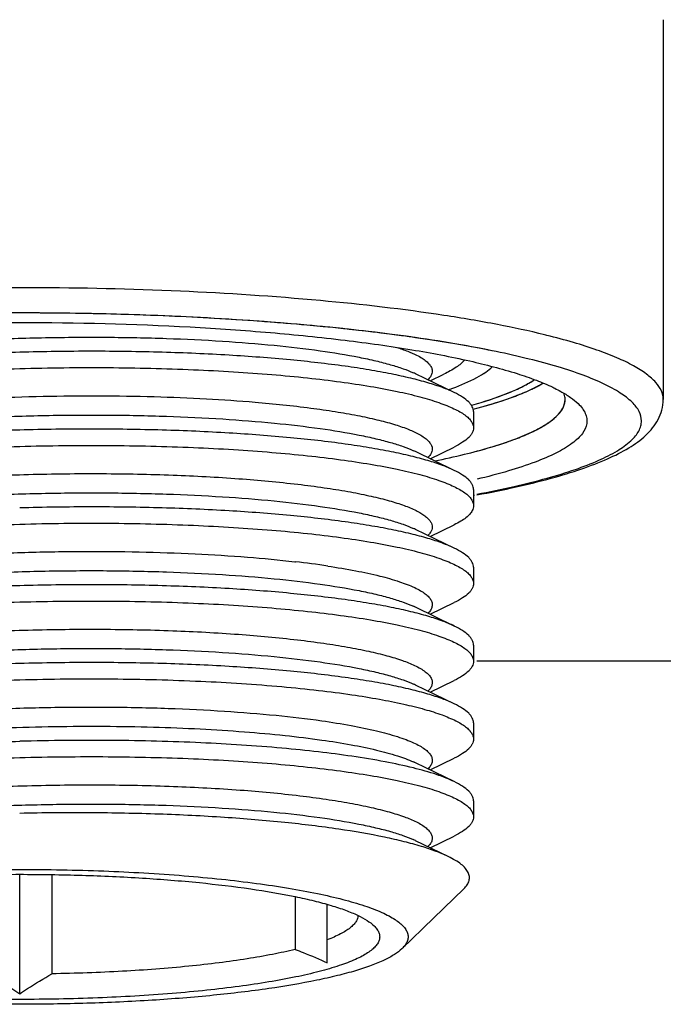
# Model space of a CAD drawing. Units: millimetres. Extents: x 1511 to 3520, y 3546 to 3985.
# Drawn here: x 3303 to 3318, y 3683 to 3705 of the extents above; entities that cross this region are included whole.
import ezdxf

# ---------------------------------------------------------------- set-up
doc = ezdxf.new("R2010")
doc.units = ezdxf.units.MM
doc.layers.add('60131_10_01_BL21', color=7, linetype='Continuous')
doc.layers.add('62648_01_00_BL10', color=7, linetype='Continuous')

msp = doc.modelspace()

# ---------------------------------------------------------------- linework, layer by layer
for p, q in [((3313.126, 3696.538), (3312.236, 3696.968)), ((3312.572, 3696.806), (3312.888, 3696.958)), ((3313.519, 3696.248), (3313.527, 3696.25)), ((3313.566, 3696.101), (3313.566, 3695.728)), ((3312.572, 3695.023), (3313.126, 3695.291)), ((3313.126, 3694.755), (3312.236, 3695.186)), ((3313.566, 3694.319), (3313.566, 3693.946)), ((3313.568, 3694.196), (3313.589, 3694.2)), ((3313.569, 3694.18), (3313.592, 3694.185)), ((3312.572, 3693.241), (3313.126, 3693.509)), ((3313.126, 3692.973), (3312.236, 3693.403)), ((3309.472, 3692.663), (3309.484, 3692.662)), ((3313.566, 3692.536), (3313.566, 3692.163)), ((3312.572, 3691.458), (3313.126, 3691.726)), ((3313.126, 3691.19), (3312.236, 3691.621)), ((3313.566, 3690.754), (3313.566, 3690.381)), ((3312.572, 3689.676), (3313.126, 3689.944)), ((3313.126, 3689.408), (3312.236, 3689.838)), ((3313.566, 3688.971), (3313.566, 3688.598)), ((3313.126, 3687.625), (3312.236, 3688.056)), ((3312.572, 3687.893), (3313.126, 3688.161)), ((3313.566, 3687.189), (3313.566, 3686.816)), ((3312.986, 3685.911), (3312.236, 3686.273)), ((3312.572, 3686.111), (3313.126, 3686.379)), ((3303.166, 3682.764), (3303.166, 3685.502)), ((3303.904, 3685.497), (3303.904, 3683.223)), ((3312.422, 3684.277), (3313.344, 3685.171)), ((3309.479, 3684.992), (3309.479, 3683.781)), ((3310.216, 3683.471), (3310.216, 3684.813)), ((3311.927, 3683.797), (3312.395, 3684.252)), ((3312.395, 3684.252), (3312.422, 3684.277))]:
    msp.add_line(p, q)
for centre, radius, start, end in [((3310.975, 3680.615), 17.756, 76.0719, 76.253), ((3308.909, 3672.447), 25.56, 78.319, 79.8912), ((3311.29, 3695.011), 2.174, 64.2269, 65.5442), ((3310.839, 3702.845), 6.602, 289.0342, 289.5917), ((3310.953, 3702.525), 6.262, 289.5935, 289.9546), ((3311.292, 3693.231), 2.171, 64.2276, 65.4892), ((3311.288, 3691.441), 2.179, 64.2267, 65.555), ((3306.861, 3669.896), 22.917, 81.5535, 83.427), ((3311.289, 3689.66), 2.177, 64.2268, 65.5435), ((3311.29, 3687.879), 2.176, 64.2263, 65.5286), ((3311.29, 3686.097), 2.176, 64.2264, 65.5297), ((3311.286, 3684.307), 2.184, 64.2299, 65.6236)]:
    msp.add_arc(centre, radius, start, end)
for points, knots in [([(3313.396, 3697.61), (3312.705, 3697.734), (3311.219, 3697.947), (3308.862, 3698.172), (3306.297, 3698.317), (3303.617, 3698.376), (3300.92, 3698.346), (3298.306, 3698.229), (3295.87, 3698.03), (3294.32, 3697.835), (3293.592, 3697.72)], [0, 0, 0, 0, 0.105967, 0.226462, 0.357279, 0.493783, 0.631106, 0.764346, 0.888767, 1, 1, 1, 1]), ([(3303.166, 3698.145), (3304.47, 3698.145), (3306.389, 3698.096), (3308.874, 3697.925), (3310.569, 3697.754), (3312.092, 3697.541), (3313.409, 3697.291), (3314.359, 3697.047), (3314.99, 3696.831), (3315.26, 3696.718), (3315.382, 3696.66)], [0, 0, 0, 0, 0.316199, 0.465387, 0.604119, 0.729342, 0.838384, 0.929075, 0.967063, 1, 1, 1, 1]), ([(3294.563, 3696.497), (3294.668, 3696.544), (3294.895, 3696.637), (3295.261, 3696.763), (3295.673, 3696.884), (3296.301, 3697.045), (3297.181, 3697.225), (3298.335, 3697.407), (3299.599, 3697.558), (3300.943, 3697.675), (3302.337, 3697.757), (3303.75, 3697.802), (3305.15, 3697.811), (3306.505, 3697.785), (3307.784, 3697.724), (3308.959, 3697.632), (3310.003, 3697.511), (3310.779, 3697.385), (3311.315, 3697.27), (3311.651, 3697.183), (3311.939, 3697.093), (3312.113, 3697.025), (3312.19, 3696.99)], [0, 0, 0, 0, 0.019377, 0.041128, 0.065188, 0.091466, 0.150179, 0.216133, 0.287961, 0.364128, 0.442983, 0.522802, 0.601834, 0.67834, 0.750642, 0.817162, 0.876467, 0.92731, 0.949239, 0.968704, 0.985635, 1, 1, 1, 1]), ([(3311.807, 3697.574), (3311.892, 3697.547), (3312.047, 3697.493), (3312.197, 3697.428), (3312.264, 3697.394)], [0, 0, 0, 0, 0.541593, 1, 1, 1, 1]), ([(3303.166, 3697.461), (3302.66, 3697.448), (3301.657, 3697.408), (3300.181, 3697.31), (3298.768, 3697.176), (3297.45, 3697.007), (3296.253, 3696.808), (3295.347, 3696.612), (3294.703, 3696.438), (3294.285, 3696.308), (3293.914, 3696.173), (3293.685, 3696.074), (3293.58, 3696.023)], [0, 0, 0, 0, 0.15605, 0.308967, 0.455601, 0.592947, 0.718252, 0.829083, 0.878434, 0.923463, 0.964015, 1, 1, 1, 1]), ([(3313.126, 3696.538), (3313.038, 3696.581), (3312.839, 3696.662), (3312.506, 3696.77), (3312.114, 3696.873), (3311.665, 3696.971), (3311.161, 3697.062), (3310.393, 3697.178), (3309.322, 3697.299), (3307.926, 3697.404), (3306.408, 3697.469), (3304.808, 3697.491), (3303.718, 3697.476), (3303.166, 3697.461)], [0, 0, 0, 0, 0.029211, 0.064044, 0.104432, 0.150218, 0.201177, 0.257034, 0.382122, 0.522531, 0.674847, 0.835321, 1, 1, 1, 1]), ([(3312.264, 3697.394), (3312.306, 3697.373), (3312.382, 3697.332), (3312.481, 3697.262), (3312.554, 3697.192), (3312.603, 3697.12), (3312.625, 3697.045), (3312.617, 3696.969), (3312.582, 3696.895), (3312.544, 3696.852), (3312.522, 3696.831)], [0, 0, 0, 0, 0.18477, 0.341972, 0.473923, 0.584837, 0.682034, 0.776254, 0.879207, 1, 1, 1, 1]), ([(3292.766, 3694.837), (3292.766, 3694.871), (3292.775, 3694.942), (3292.815, 3695.047), (3292.879, 3695.15), (3292.968, 3695.251), (3293.081, 3695.351), (3293.274, 3695.491), (3293.579, 3695.658), (3294.017, 3695.843), (3294.542, 3696.02), (3295.149, 3696.188), (3295.833, 3696.346), (3296.588, 3696.491), (3297.405, 3696.623), (3298.278, 3696.741), (3299.527, 3696.881), (3301.161, 3697.011), (3302.49, 3697.07), (3303.166, 3697.088)], [0, 0, 0, 0, 0.009438, 0.019396, 0.030317, 0.04253, 0.056262, 0.071661, 0.107761, 0.151174, 0.20185, 0.25953, 0.323815, 0.394197, 0.470077, 0.55079, 0.635613, 0.814443, 1, 1, 1, 1]), ([(3303.166, 3697.088), (3303.843, 3697.107), (3305.17, 3697.121), (3306.804, 3697.083), (3308.054, 3697.018), (3308.927, 3696.956), (3309.744, 3696.879), (3310.498, 3696.789), (3311.182, 3696.687), (3311.789, 3696.574), (3312.313, 3696.452), (3312.694, 3696.339), (3312.952, 3696.243), (3313.113, 3696.174), (3313.25, 3696.103), (3313.363, 3696.031), (3313.452, 3695.958), (3313.517, 3695.883), (3313.557, 3695.807), (3313.566, 3695.753), (3313.566, 3695.728)], [0, 0, 0, 0, 0.18959, 0.371933, 0.458255, 0.540262, 0.617202, 0.688373, 0.753139, 0.810944, 0.861324, 0.903931, 0.922259, 0.938597, 0.952966, 0.965422, 0.976078, 0.985131, 0.992924, 1, 1, 1, 1]), ([(3313.368, 3697.286), (3313.311, 3697.222), (3313.157, 3697.099), (3312.986, 3697.006), (3312.888, 3696.958)], [0, 0, 0, 0, 0.438256, 1, 1, 1, 1]), ([(3313.09, 3696.639), (3313.279, 3696.708), (3313.54, 3696.815), (3313.839, 3696.995), (3313.954, 3697.087), (3314.002, 3697.134)], [0, 0, 0, 0, 0.578665, 0.808137, 1, 1, 1, 1]), ([(3313.527, 3696.25), (3313.813, 3696.33), (3314.213, 3696.457), (3314.689, 3696.669), (3314.883, 3696.779), (3314.967, 3696.835)], [0, 0, 0, 0, 0.572947, 0.804644, 1, 1, 1, 1]), ([(3313.555, 3696.157), (3313.871, 3696.24), (3314.314, 3696.37), (3314.846, 3696.586), (3315.067, 3696.698), (3315.165, 3696.756)], [0, 0, 0, 0, 0.569284, 0.802068, 1, 1, 1, 1]), ([(3315.382, 3696.66), (3315.398, 3696.652), (3315.46, 3696.622), (3315.52, 3696.591), (3315.565, 3696.566)], [0, 0, 0, 0, 0.259291, 1, 1, 1, 1]), ([(3293.715, 3694.306), (3293.709, 3694.35), (3293.714, 3694.443), (3293.77, 3694.58), (3293.871, 3694.712), (3294.014, 3694.842), (3294.2, 3694.969), (3294.427, 3695.093), (3294.695, 3695.215), (3295.126, 3695.381), (3295.761, 3695.572), (3296.628, 3695.775), (3297.617, 3695.956), (3298.711, 3696.113), (3299.889, 3696.243), (3301.129, 3696.345), (3302.407, 3696.417), (3304.118, 3696.471), (3305.8, 3696.467), (3307.42, 3696.402), (3308.191, 3696.35), (3308.563, 3696.318)], [0, 0, 0, 0, 0.008609, 0.017811, 0.02836, 0.040748, 0.055253, 0.072015, 0.091091, 0.112483, 0.162025, 0.220061, 0.285697, 0.357828, 0.435191, 0.5164, 0.599982, 0.68441, 0.849621, 0.927385, 1, 1, 1, 1]), ([(3313.566, 3696.101), (3313.566, 3696.12), (3313.561, 3696.158), (3313.54, 3696.215), (3313.504, 3696.271), (3313.434, 3696.349), (3313.308, 3696.443), (3313.192, 3696.506), (3313.126, 3696.538)], [0, 0, 0, 0, 0.086291, 0.17758, 0.278092, 0.390993, 0.661638, 1, 1, 1, 1]), ([(3315.666, 3696.38), (3315.666, 3696.392), (3315.664, 3696.441), (3315.652, 3696.49), (3315.639, 3696.524)], [0, 0, 0, 0, 0.245178, 1, 1, 1, 1]), ([(3308.563, 3696.318), (3308.988, 3696.282), (3309.601, 3696.22), (3310.381, 3696.108), (3310.887, 3696.02), (3311.333, 3695.924), (3311.717, 3695.823), (3312.035, 3695.717), (3312.221, 3695.635), (3312.302, 3695.593)], [0, 0, 0, 0, 0.334813, 0.483266, 0.617662, 0.737112, 0.840911, 0.928587, 1, 1, 1, 1]), ([(3312.68, 3694.972), (3312.906, 3695.018), (3313.334, 3695.113), (3313.932, 3695.271), (3314.447, 3695.438), (3314.875, 3695.612), (3315.214, 3695.791), (3315.463, 3695.975), (3315.625, 3696.168), (3315.666, 3696.314), (3315.666, 3696.38)], [0, 0, 0, 0, 0.201804, 0.3819, 0.539318, 0.673475, 0.784397, 0.873101, 0.942623, 1, 1, 1, 1]), ([(3294.562, 3694.714), (3294.667, 3694.761), (3294.893, 3694.854), (3295.26, 3694.98), (3295.671, 3695.102), (3296.3, 3695.262), (3297.18, 3695.443), (3298.335, 3695.624), (3299.599, 3695.775), (3300.944, 3695.893), (3302.339, 3695.974), (3303.752, 3696.02), (3305.152, 3696.029), (3306.508, 3696.002), (3307.787, 3695.941), (3308.962, 3695.849), (3310.006, 3695.728), (3310.782, 3695.602), (3311.318, 3695.487), (3311.654, 3695.4), (3311.941, 3695.31), (3312.115, 3695.242), (3312.192, 3695.206)], [0, 0, 0, 0, 0.019372, 0.04112, 0.06518, 0.091457, 0.150176, 0.216142, 0.287984, 0.364169, 0.443043, 0.52288, 0.601926, 0.678443, 0.750749, 0.817266, 0.876558, 0.92738, 0.949295, 0.968743, 0.985656, 1, 1, 1, 1]), ([(3313.566, 3695.728), (3313.566, 3695.71), (3313.561, 3695.671), (3313.54, 3695.614), (3313.504, 3695.559), (3313.434, 3695.48), (3313.308, 3695.386), (3313.192, 3695.323), (3313.126, 3695.291)], [0, 0, 0, 0, 0.08629, 0.177579, 0.278092, 0.390993, 0.661637, 1, 1, 1, 1]), ([(3303.166, 3695.679), (3302.66, 3695.665), (3301.657, 3695.625), (3300.181, 3695.527), (3298.768, 3695.393), (3297.45, 3695.225), (3296.253, 3695.025), (3295.347, 3694.829), (3294.703, 3694.656), (3294.285, 3694.526), (3293.914, 3694.39), (3293.685, 3694.291), (3293.58, 3694.241)], [0, 0, 0, 0, 0.156051, 0.308967, 0.455602, 0.592948, 0.718253, 0.829084, 0.878434, 0.923463, 0.964015, 1, 1, 1, 1]), ([(3313.126, 3694.755), (3313.038, 3694.798), (3312.839, 3694.88), (3312.506, 3694.987), (3312.114, 3695.091), (3311.665, 3695.188), (3311.161, 3695.279), (3310.393, 3695.396), (3309.322, 3695.517), (3307.926, 3695.621), (3306.408, 3695.686), (3304.808, 3695.709), (3303.718, 3695.694), (3303.166, 3695.679)], [0, 0, 0, 0, 0.029211, 0.064045, 0.104433, 0.150219, 0.201177, 0.257033, 0.382121, 0.522529, 0.674846, 0.835321, 1, 1, 1, 1]), ([(3312.302, 3695.593), (3312.34, 3695.572), (3312.409, 3695.531), (3312.499, 3695.465), (3312.565, 3695.396), (3312.608, 3695.326), (3312.625, 3695.254), (3312.615, 3695.181), (3312.58, 3695.11), (3312.543, 3695.069), (3312.522, 3695.048)], [0, 0, 0, 0, 0.180953, 0.335178, 0.465221, 0.575572, 0.673742, 0.770269, 0.876198, 1, 1, 1, 1]), ([(3292.766, 3693.054), (3292.766, 3693.089), (3292.775, 3693.16), (3292.815, 3693.264), (3292.879, 3693.367), (3292.968, 3693.469), (3293.081, 3693.569), (3293.274, 3693.708), (3293.579, 3693.875), (3294.017, 3694.06), (3294.542, 3694.238), (3295.149, 3694.406), (3295.833, 3694.563), (3296.588, 3694.709), (3297.405, 3694.841), (3298.278, 3694.959), (3299.527, 3695.098), (3301.161, 3695.229), (3302.49, 3695.288), (3303.166, 3695.306)], [0, 0, 0, 0, 0.009438, 0.019396, 0.030317, 0.04253, 0.056262, 0.071661, 0.107762, 0.151174, 0.20185, 0.259531, 0.323818, 0.3942, 0.470082, 0.550795, 0.635618, 0.814445, 1, 1, 1, 1]), ([(3303.166, 3695.306), (3303.843, 3695.324), (3305.17, 3695.338), (3306.805, 3695.3), (3308.054, 3695.236), (3308.927, 3695.173), (3309.744, 3695.096), (3310.499, 3695.006), (3311.182, 3694.904), (3311.789, 3694.791), (3312.313, 3694.669), (3312.694, 3694.557), (3312.953, 3694.461), (3313.113, 3694.391), (3313.25, 3694.32), (3313.363, 3694.248), (3313.452, 3694.175), (3313.517, 3694.1), (3313.557, 3694.024), (3313.566, 3693.971), (3313.566, 3693.945)], [0, 0, 0, 0, 0.189603, 0.371957, 0.458284, 0.540294, 0.617234, 0.688405, 0.753171, 0.810974, 0.86135, 0.903952, 0.922278, 0.938612, 0.952977, 0.965431, 0.976082, 0.985132, 0.992923, 1, 1, 1, 1]), ([(3293.715, 3692.523), (3293.711, 3692.552), (3293.711, 3692.611), (3293.737, 3692.733), (3293.806, 3692.85), (3293.903, 3692.958), (3294.036, 3693.077), (3294.252, 3693.221), (3294.569, 3693.381), (3294.954, 3693.535), (3295.405, 3693.684), (3295.918, 3693.825), (3296.489, 3693.959), (3297.351, 3694.13), (3298.538, 3694.312), (3300.066, 3694.481), (3301.693, 3694.602), (3303.368, 3694.671), (3305.036, 3694.69), (3306.644, 3694.658), (3308.14, 3694.578), (3309.294, 3694.472), (3310.125, 3694.364), (3310.668, 3694.278), (3311.151, 3694.183), (3311.57, 3694.082), (3311.921, 3693.976), (3312.13, 3693.894), (3312.221, 3693.851)], [0, 0, 0, 0, 0.004516, 0.009129, 0.01936, 0.025298, 0.031899, 0.047289, 0.065796, 0.087478, 0.112293, 0.140125, 0.17081, 0.204145, 0.277794, 0.358911, 0.445025, 0.533477, 0.621512, 0.706384, 0.785451, 0.856268, 0.8879, 0.916694, 0.942444, 0.964985, 0.98419, 1, 1, 1, 1]), ([(3313.566, 3694.319), (3313.566, 3694.337), (3313.561, 3694.376), (3313.54, 3694.432), (3313.504, 3694.488), (3313.434, 3694.566), (3313.308, 3694.661), (3313.192, 3694.724), (3313.126, 3694.755)], [0, 0, 0, 0, 0.08629, 0.177577, 0.278088, 0.390989, 0.661632, 1, 1, 1, 1]), ([(3294.563, 3692.932), (3294.668, 3692.979), (3294.895, 3693.072), (3295.261, 3693.198), (3295.672, 3693.319), (3296.301, 3693.48), (3297.181, 3693.66), (3298.335, 3693.842), (3299.598, 3693.993), (3300.942, 3694.11), (3302.337, 3694.192), (3303.75, 3694.237), (3305.149, 3694.246), (3306.504, 3694.22), (3307.783, 3694.159), (3308.958, 3694.067), (3310.002, 3693.946), (3310.778, 3693.82), (3311.314, 3693.705), (3311.65, 3693.619), (3311.938, 3693.528), (3312.112, 3693.46), (3312.19, 3693.425)], [0, 0, 0, 0, 0.019375, 0.041125, 0.065184, 0.09146, 0.150169, 0.216119, 0.287942, 0.364104, 0.442955, 0.522771, 0.6018, 0.678306, 0.750609, 0.817132, 0.876442, 0.927292, 0.949225, 0.968694, 0.98563, 1, 1, 1, 1]), ([(3313.126, 3692.973), (3313.038, 3693.016), (3312.839, 3693.097), (3312.506, 3693.205), (3312.114, 3693.308), (3311.665, 3693.406), (3311.161, 3693.497), (3310.393, 3693.613), (3309.322, 3693.734), (3307.926, 3693.839), (3306.408, 3693.904), (3304.808, 3693.926), (3303.718, 3693.911), (3303.166, 3693.896)], [0, 0, 0, 0, 0.029212, 0.064045, 0.104434, 0.150219, 0.201177, 0.257034, 0.38212, 0.522527, 0.674844, 0.83532, 1, 1, 1, 1]), ([(3313.566, 3693.945), (3313.566, 3693.927), (3313.562, 3693.889), (3313.548, 3693.853), (3313.539, 3693.836)], [0, 0, 0, 0, 0.486278, 1, 1, 1, 1]), ([(3312.221, 3693.851), (3312.26, 3693.832), (3312.331, 3693.796), (3312.428, 3693.736), (3312.505, 3693.676), (3312.564, 3693.614), (3312.603, 3693.552), (3312.623, 3693.488), (3312.621, 3693.423), (3312.606, 3693.382), (3312.596, 3693.363)], [0, 0, 0, 0, 0.187809, 0.352147, 0.494165, 0.615941, 0.720941, 0.814675, 0.904841, 1, 1, 1, 1]), ([(3313.539, 3693.836), (3313.524, 3693.806), (3313.481, 3693.745), (3313.39, 3693.663), (3313.27, 3693.582), (3313.177, 3693.533), (3313.126, 3693.509)], [0, 0, 0, 0, 0.188298, 0.413762, 0.683145, 1, 1, 1, 1]), ([(3292.766, 3691.272), (3292.766, 3691.306), (3292.775, 3691.377), (3292.815, 3691.482), (3292.879, 3691.585), (3292.968, 3691.686), (3293.081, 3691.786), (3293.274, 3691.926), (3293.579, 3692.093), (3294.017, 3692.278), (3294.542, 3692.455), (3295.149, 3692.623), (3295.833, 3692.781), (3296.588, 3692.926), (3297.405, 3693.058), (3298.278, 3693.176), (3299.527, 3693.316), (3301.161, 3693.446), (3302.49, 3693.505), (3303.166, 3693.523)], [0, 0, 0, 0, 0.009438, 0.019396, 0.030316, 0.04253, 0.056261, 0.07166, 0.10776, 0.151173, 0.201848, 0.25953, 0.323816, 0.394198, 0.470079, 0.550792, 0.635614, 0.814444, 1, 1, 1, 1]), ([(3303.166, 3693.523), (3303.843, 3693.542), (3305.17, 3693.556), (3306.804, 3693.518), (3308.054, 3693.453), (3308.927, 3693.391), (3309.744, 3693.314), (3310.498, 3693.224), (3311.182, 3693.122), (3311.789, 3693.009), (3312.313, 3692.887), (3312.694, 3692.774), (3312.952, 3692.678), (3313.113, 3692.609), (3313.25, 3692.538), (3313.363, 3692.466), (3313.452, 3692.393), (3313.517, 3692.318), (3313.557, 3692.242), (3313.566, 3692.188), (3313.566, 3692.163)], [0, 0, 0, 0, 0.189591, 0.371932, 0.458254, 0.540261, 0.617201, 0.688372, 0.753139, 0.810945, 0.861325, 0.903932, 0.92226, 0.938597, 0.952966, 0.965422, 0.976078, 0.985131, 0.992924, 1, 1, 1, 1]), ([(3312.596, 3693.363), (3312.592, 3693.355), (3312.572, 3693.319), (3312.545, 3693.288), (3312.523, 3693.266)], [0, 0, 0, 0, 0.229179, 1, 1, 1, 1]), ([(3293.715, 3690.741), (3293.709, 3690.787), (3293.716, 3690.887), (3293.779, 3691.031), (3293.893, 3691.171), (3294.053, 3691.307), (3294.26, 3691.44), (3294.513, 3691.57), (3294.811, 3691.697), (3295.291, 3691.87), (3295.994, 3692.068), (3296.95, 3692.275), (3298.037, 3692.457), (3299.23, 3692.61), (3300.507, 3692.734), (3301.839, 3692.824), (3303.199, 3692.881), (3304.559, 3692.904), (3305.889, 3692.894), (3307.161, 3692.85), (3308.35, 3692.777), (3309.11, 3692.705), (3309.472, 3692.663)], [0, 0, 0, 0, 0.008584, 0.017843, 0.028589, 0.041332, 0.056344, 0.073755, 0.093605, 0.11588, 0.167444, 0.227705, 0.295593, 0.369811, 0.448895, 0.531257, 0.615224, 0.699087, 0.781129, 0.859676, 0.933127, 1, 1, 1, 1]), ([(3313.566, 3692.536), (3313.566, 3692.554), (3313.562, 3692.593), (3313.54, 3692.65), (3313.504, 3692.705), (3313.434, 3692.784), (3313.308, 3692.878), (3313.192, 3692.941), (3313.126, 3692.973)], [0, 0, 0, 0, 0.086308, 0.177594, 0.278099, 0.390983, 0.661608, 1, 1, 1, 1]), ([(3310.227, 3692.564), (3310.441, 3692.532), (3310.84, 3692.465), (3311.389, 3692.348), (3311.841, 3692.222), (3312.106, 3692.122), (3312.219, 3692.069)], [0, 0, 0, 0, 0.315739, 0.589107, 0.81765, 1, 1, 1, 1]), ([(3294.562, 3691.149), (3294.667, 3691.196), (3294.893, 3691.289), (3295.26, 3691.415), (3295.671, 3691.536), (3296.299, 3691.697), (3297.179, 3691.877), (3298.333, 3692.059), (3299.597, 3692.21), (3300.941, 3692.327), (3302.336, 3692.409), (3303.749, 3692.455), (3305.149, 3692.464), (3306.504, 3692.437), (3307.783, 3692.376), (3308.958, 3692.284), (3310.002, 3692.164), (3310.778, 3692.038), (3311.315, 3691.923), (3311.651, 3691.836), (3311.939, 3691.745), (3312.113, 3691.678), (3312.19, 3691.642)], [0, 0, 0, 0, 0.019367, 0.041109, 0.065162, 0.091433, 0.150134, 0.216081, 0.287904, 0.364069, 0.442926, 0.522749, 0.601787, 0.6783, 0.750611, 0.817139, 0.876451, 0.927302, 0.949233, 0.968701, 0.985634, 1, 1, 1, 1]), ([(3303.166, 3692.114), (3302.66, 3692.1), (3301.657, 3692.06), (3300.181, 3691.962), (3298.768, 3691.828), (3297.45, 3691.66), (3296.253, 3691.46), (3295.347, 3691.264), (3294.703, 3691.091), (3294.285, 3690.961), (3293.914, 3690.825), (3293.685, 3690.726), (3293.58, 3690.676)], [0, 0, 0, 0, 0.15605, 0.308966, 0.455599, 0.592946, 0.718252, 0.829084, 0.878435, 0.923463, 0.964016, 1, 1, 1, 1]), ([(3313.126, 3691.19), (3313.038, 3691.233), (3312.839, 3691.315), (3312.506, 3691.422), (3312.114, 3691.526), (3311.665, 3691.623), (3311.161, 3691.714), (3310.393, 3691.831), (3309.322, 3691.952), (3307.926, 3692.056), (3306.408, 3692.121), (3304.808, 3692.144), (3303.718, 3692.129), (3303.166, 3692.114)], [0, 0, 0, 0, 0.029211, 0.064045, 0.104432, 0.150218, 0.201177, 0.257033, 0.382122, 0.52253, 0.674846, 0.83532, 1, 1, 1, 1]), ([(3313.566, 3692.163), (3313.566, 3692.145), (3313.561, 3692.106), (3313.54, 3692.049), (3313.504, 3691.994), (3313.434, 3691.915), (3313.308, 3691.821), (3313.192, 3691.758), (3313.126, 3691.726)], [0, 0, 0, 0, 0.08629, 0.177577, 0.278088, 0.390989, 0.661632, 1, 1, 1, 1]), ([(3312.219, 3692.069), (3312.265, 3692.047), (3312.349, 3692.004), (3312.458, 3691.932), (3312.541, 3691.86), (3312.597, 3691.785), (3312.624, 3691.707), (3312.619, 3691.627), (3312.584, 3691.55), (3312.545, 3691.506), (3312.523, 3691.483)], [0, 0, 0, 0, 0.188825, 0.349247, 0.483298, 0.59492, 0.691146, 0.782879, 0.88254, 1, 1, 1, 1]), ([(3292.766, 3689.489), (3292.766, 3689.524), (3292.775, 3689.595), (3292.815, 3689.699), (3292.879, 3689.802), (3292.968, 3689.903), (3293.081, 3690.004), (3293.274, 3690.143), (3293.579, 3690.31), (3294.017, 3690.495), (3294.542, 3690.673), (3295.149, 3690.841), (3295.833, 3690.998), (3296.588, 3691.144), (3297.405, 3691.276), (3298.278, 3691.394), (3299.527, 3691.533), (3301.161, 3691.664), (3302.49, 3691.723), (3303.166, 3691.741)], [0, 0, 0, 0, 0.009438, 0.019396, 0.030317, 0.04253, 0.056262, 0.071661, 0.107762, 0.151175, 0.201851, 0.259532, 0.323817, 0.394198, 0.470078, 0.550791, 0.635613, 0.814443, 1, 1, 1, 1]), ([(3303.166, 3691.741), (3303.843, 3691.759), (3305.17, 3691.773), (3306.804, 3691.735), (3308.054, 3691.671), (3308.927, 3691.608), (3309.744, 3691.531), (3310.498, 3691.441), (3311.182, 3691.339), (3311.789, 3691.227), (3312.313, 3691.105), (3312.694, 3690.992), (3312.952, 3690.896), (3313.113, 3690.826), (3313.25, 3690.755), (3313.363, 3690.683), (3313.452, 3690.61), (3313.517, 3690.536), (3313.557, 3690.459), (3313.566, 3690.406), (3313.566, 3690.381)], [0, 0, 0, 0, 0.189589, 0.37193, 0.458252, 0.54026, 0.617199, 0.688371, 0.753138, 0.810944, 0.861324, 0.903931, 0.922259, 0.938597, 0.952966, 0.965422, 0.976078, 0.985131, 0.992924, 1, 1, 1, 1]), ([(3293.715, 3688.958), (3293.711, 3688.987), (3293.711, 3689.046), (3293.737, 3689.167), (3293.806, 3689.285), (3293.902, 3689.393), (3294.036, 3689.512), (3294.251, 3689.655), (3294.568, 3689.815), (3294.953, 3689.97), (3295.403, 3690.119), (3295.916, 3690.26), (3296.486, 3690.393), (3297.347, 3690.564), (3298.533, 3690.747), (3300.061, 3690.916), (3301.687, 3691.036), (3303.361, 3691.106), (3305.028, 3691.125), (3306.636, 3691.093), (3308.132, 3691.013), (3309.287, 3690.908), (3310.118, 3690.8), (3310.661, 3690.714), (3311.145, 3690.62), (3311.564, 3690.519), (3311.917, 3690.412), (3312.126, 3690.33), (3312.217, 3690.287)], [0, 0, 0, 0, 0.004515, 0.009126, 0.019353, 0.025288, 0.031885, 0.047265, 0.065759, 0.087427, 0.112226, 0.14004, 0.170707, 0.204022, 0.277632, 0.35871, 0.444792, 0.533219, 0.621241, 0.706116, 0.785202, 0.856055, 0.887712, 0.916535, 0.94232, 0.964899, 0.984146, 1, 1, 1, 1]), ([(3313.566, 3690.754), (3313.566, 3690.772), (3313.561, 3690.811), (3313.54, 3690.867), (3313.504, 3690.923), (3313.434, 3691.001), (3313.308, 3691.096), (3313.192, 3691.159), (3313.126, 3691.19)], [0, 0, 0, 0, 0.086291, 0.17758, 0.278092, 0.390993, 0.661635, 1, 1, 1, 1]), ([(3294.558, 3689.364), (3294.662, 3689.412), (3294.889, 3689.504), (3295.255, 3689.631), (3295.665, 3689.752), (3296.293, 3689.913), (3297.173, 3690.094), (3298.327, 3690.276), (3299.591, 3690.427), (3300.936, 3690.545), (3302.331, 3690.627), (3303.745, 3690.672), (3305.145, 3690.681), (3306.501, 3690.655), (3307.781, 3690.594), (3308.957, 3690.502), (3310.002, 3690.381), (3310.778, 3690.255), (3311.315, 3690.14), (3311.651, 3690.053), (3311.939, 3689.963), (3312.113, 3689.895), (3312.191, 3689.859)], [0, 0, 0, 0, 0.019338, 0.041055, 0.065084, 0.091334, 0.150004, 0.215931, 0.287746, 0.363915, 0.442783, 0.522624, 0.601684, 0.678222, 0.750557, 0.817108, 0.876438, 0.9273, 0.949235, 0.968704, 0.985636, 1, 1, 1, 1]), ([(3303.166, 3690.331), (3302.66, 3690.318), (3301.657, 3690.278), (3300.181, 3690.18), (3298.768, 3690.046), (3297.45, 3689.877), (3296.253, 3689.678), (3295.347, 3689.482), (3294.703, 3689.308), (3294.285, 3689.178), (3293.914, 3689.043), (3293.685, 3688.944), (3293.58, 3688.893)], [0, 0, 0, 0, 0.156051, 0.308968, 0.455602, 0.592949, 0.718253, 0.829083, 0.878434, 0.923462, 0.964015, 1, 1, 1, 1]), ([(3313.126, 3689.408), (3313.038, 3689.451), (3312.839, 3689.532), (3312.506, 3689.64), (3312.114, 3689.743), (3311.665, 3689.841), (3311.161, 3689.932), (3310.393, 3690.048), (3309.322, 3690.169), (3307.926, 3690.274), (3306.408, 3690.339), (3304.808, 3690.361), (3303.718, 3690.346), (3303.166, 3690.331)], [0, 0, 0, 0, 0.029211, 0.064045, 0.104433, 0.150219, 0.201177, 0.257034, 0.382123, 0.522531, 0.674848, 0.835322, 1, 1, 1, 1]), ([(3313.566, 3690.381), (3313.566, 3690.362), (3313.561, 3690.323), (3313.54, 3690.267), (3313.504, 3690.211), (3313.434, 3690.133), (3313.308, 3690.038), (3313.192, 3689.976), (3313.126, 3689.944)], [0, 0, 0, 0, 0.08629, 0.177578, 0.27809, 0.39099, 0.661634, 1, 1, 1, 1]), ([(3312.217, 3690.287), (3312.264, 3690.266), (3312.348, 3690.222), (3312.458, 3690.151), (3312.541, 3690.078), (3312.597, 3690.003), (3312.624, 3689.925), (3312.619, 3689.845), (3312.584, 3689.768), (3312.545, 3689.723), (3312.523, 3689.701)], [0, 0, 0, 0, 0.188972, 0.34951, 0.483638, 0.595286, 0.691478, 0.783119, 0.882661, 1, 1, 1, 1]), ([(3292.766, 3687.707), (3292.766, 3687.741), (3292.775, 3687.812), (3292.815, 3687.917), (3292.879, 3688.02), (3292.968, 3688.121), (3293.081, 3688.221), (3293.274, 3688.361), (3293.579, 3688.528), (3294.017, 3688.713), (3294.542, 3688.89), (3295.149, 3689.058), (3295.833, 3689.216), (3296.588, 3689.361), (3297.405, 3689.493), (3298.278, 3689.611), (3299.527, 3689.751), (3301.161, 3689.881), (3302.49, 3689.94), (3303.166, 3689.958)], [0, 0, 0, 0, 0.009438, 0.019396, 0.030317, 0.04253, 0.056262, 0.071661, 0.107762, 0.151174, 0.20185, 0.259532, 0.323818, 0.3942, 0.470081, 0.550795, 0.635617, 0.814446, 1, 1, 1, 1]), ([(3303.166, 3689.958), (3303.873, 3689.978), (3305.258, 3689.991), (3307.263, 3689.94), (3308.839, 3689.839), (3309.992, 3689.722), (3310.527, 3689.653), (3310.781, 3689.616)], [0, 0, 0, 0, 0.277978, 0.544351, 0.788287, 0.898736, 1, 1, 1, 1]), ([(3310.781, 3689.616), (3310.992, 3689.585), (3311.388, 3689.521), (3311.944, 3689.41), (3312.424, 3689.292), (3312.823, 3689.167), (3313.101, 3689.052), (3313.278, 3688.956), (3313.381, 3688.887), (3313.462, 3688.817), (3313.521, 3688.746), (3313.558, 3688.673), (3313.566, 3688.622), (3313.566, 3688.598)], [0, 0, 0, 0, 0.207483, 0.392425, 0.553433, 0.689615, 0.80054, 0.846669, 0.886793, 0.921297, 0.950836, 0.976507, 1, 1, 1, 1]), ([(3313.566, 3688.971), (3313.566, 3688.99), (3313.561, 3689.028), (3313.54, 3689.085), (3313.504, 3689.141), (3313.434, 3689.219), (3313.308, 3689.313), (3313.192, 3689.376), (3313.126, 3689.408)], [0, 0, 0, 0, 0.08629, 0.177578, 0.278089, 0.39099, 0.661634, 1, 1, 1, 1]), ([(3293.715, 3687.176), (3293.709, 3687.225), (3293.717, 3687.328), (3293.787, 3687.479), (3293.91, 3687.623), (3294.083, 3687.764), (3294.307, 3687.902), (3294.581, 3688.037), (3294.903, 3688.167), (3295.271, 3688.294), (3295.685, 3688.415), (3296.316, 3688.576), (3297.2, 3688.756), (3298.359, 3688.938), (3299.627, 3689.088), (3300.975, 3689.205), (3302.373, 3689.286), (3303.79, 3689.331), (3305.191, 3689.339), (3306.547, 3689.311), (3307.826, 3689.249), (3308.999, 3689.155), (3309.741, 3689.069), (3310.089, 3689.019)], [0, 0, 0, 0, 0.008598, 0.017938, 0.028879, 0.041942, 0.057395, 0.075358, 0.095859, 0.11887, 0.144321, 0.172113, 0.234196, 0.303913, 0.37981, 0.460259, 0.543508, 0.62773, 0.711068, 0.79168, 0.867793, 0.937736, 1, 1, 1, 1]), ([(3310.089, 3689.019), (3310.315, 3688.987), (3310.735, 3688.92), (3311.313, 3688.801), (3311.732, 3688.689), (3312.013, 3688.592), (3312.185, 3688.522), (3312.329, 3688.45), (3312.445, 3688.377), (3312.533, 3688.303), (3312.593, 3688.227), (3312.623, 3688.147), (3312.62, 3688.066), (3312.585, 3687.987), (3312.546, 3687.941), (3312.523, 3687.918)], [0, 0, 0, 0, 0.227239, 0.424286, 0.589154, 0.659166, 0.720801, 0.774137, 0.819419, 0.857175, 0.888459, 0.915187, 0.940417, 0.967729, 1, 1, 1, 1]), ([(3294.56, 3687.583), (3294.738, 3687.663), (3295.137, 3687.815), (3295.802, 3688.011), (3296.578, 3688.193), (3297.451, 3688.357), (3298.411, 3688.502), (3299.818, 3688.672), (3301.677, 3688.821), (3303.948, 3688.903), (3305.834, 3688.894), (3307.284, 3688.838), (3308.29, 3688.774), (3309.219, 3688.691), (3309.809, 3688.619), (3310.089, 3688.579)], [0, 0, 0, 0, 0.037293, 0.081649, 0.13262, 0.18958, 0.251768, 0.318322, 0.460677, 0.608468, 0.753105, 0.821592, 0.886178, 0.945933, 1, 1, 1, 1]), ([(3293.58, 3687.111), (3293.685, 3687.161), (3293.914, 3687.26), (3294.285, 3687.396), (3294.703, 3687.526), (3295.347, 3687.699), (3296.253, 3687.895), (3297.45, 3688.095), (3298.768, 3688.263), (3300.181, 3688.397), (3301.657, 3688.495), (3302.66, 3688.535), (3303.166, 3688.549)], [0, 0, 0, 0, 0.035984, 0.076538, 0.121566, 0.170917, 0.281748, 0.407054, 0.544401, 0.691035, 0.84395, 1, 1, 1, 1]), ([(3310.781, 3688.206), (3310.527, 3688.243), (3309.992, 3688.312), (3308.839, 3688.429), (3307.263, 3688.53), (3305.258, 3688.582), (3303.873, 3688.568), (3303.166, 3688.549)], [0, 0, 0, 0, 0.101264, 0.211713, 0.455649, 0.722022, 1, 1, 1, 1]), ([(3310.089, 3688.579), (3310.314, 3688.547), (3310.734, 3688.48), (3311.313, 3688.361), (3311.791, 3688.233), (3312.071, 3688.132), (3312.191, 3688.077)], [0, 0, 0, 0, 0.31521, 0.588577, 0.817347, 1, 1, 1, 1]), ([(3313.566, 3688.598), (3313.566, 3688.579), (3313.561, 3688.541), (3313.54, 3688.484), (3313.504, 3688.429), (3313.434, 3688.35), (3313.308, 3688.256), (3313.192, 3688.193), (3313.126, 3688.161)], [0, 0, 0, 0, 0.086288, 0.177582, 0.278102, 0.391003, 0.66165, 1, 1, 1, 1]), ([(3292.766, 3685.924), (3292.766, 3685.959), (3292.775, 3686.03), (3292.815, 3686.134), (3292.879, 3686.237), (3292.968, 3686.339), (3293.081, 3686.439), (3293.274, 3686.578), (3293.579, 3686.745), (3294.017, 3686.93), (3294.542, 3687.108), (3295.149, 3687.276), (3295.833, 3687.433), (3296.588, 3687.579), (3297.405, 3687.711), (3298.278, 3687.829), (3299.527, 3687.968), (3301.161, 3688.099), (3302.49, 3688.158), (3303.166, 3688.176)], [0, 0, 0, 0, 0.009438, 0.019396, 0.030317, 0.042531, 0.056263, 0.071663, 0.107764, 0.151178, 0.201854, 0.259536, 0.323823, 0.394205, 0.470086, 0.550799, 0.63562, 0.814446, 1, 1, 1, 1]), ([(3303.166, 3688.176), (3303.843, 3688.194), (3305.17, 3688.208), (3306.804, 3688.17), (3308.054, 3688.106), (3308.927, 3688.043), (3309.744, 3687.966), (3310.498, 3687.876), (3311.182, 3687.774), (3311.789, 3687.662), (3312.313, 3687.54), (3312.694, 3687.427), (3312.952, 3687.331), (3313.113, 3687.261), (3313.25, 3687.19), (3313.363, 3687.118), (3313.452, 3687.045), (3313.517, 3686.971), (3313.557, 3686.894), (3313.566, 3686.841), (3313.566, 3686.816)], [0, 0, 0, 0, 0.189591, 0.371934, 0.458256, 0.540263, 0.617202, 0.688373, 0.75314, 0.810945, 0.861325, 0.903932, 0.92226, 0.938597, 0.952966, 0.965423, 0.976078, 0.985131, 0.992924, 1, 1, 1, 1]), ([(3313.126, 3687.625), (3313.065, 3687.655), (3312.931, 3687.713), (3312.62, 3687.825), (3312.154, 3687.954), (3311.506, 3688.091), (3311.035, 3688.169), (3310.781, 3688.206)], [0, 0, 0, 0, 0.084327, 0.180594, 0.408638, 0.682706, 1, 1, 1, 1]), ([(3313.566, 3687.188), (3313.566, 3687.207), (3313.561, 3687.246), (3313.54, 3687.302), (3313.504, 3687.358), (3313.434, 3687.436), (3313.308, 3687.531), (3313.192, 3687.594), (3313.126, 3687.625)], [0, 0, 0, 0, 0.086291, 0.177572, 0.27808, 0.390984, 0.661615, 1, 1, 1, 1]), ([(3293.724, 3685.344), (3293.717, 3685.372), (3293.709, 3685.431), (3293.717, 3685.521), (3293.746, 3685.61), (3293.794, 3685.698), (3293.862, 3685.785), (3293.984, 3685.906), (3294.189, 3686.053), (3294.494, 3686.216), (3294.87, 3686.374), (3295.314, 3686.526), (3295.823, 3686.671), (3296.392, 3686.807), (3297.255, 3686.983), (3298.449, 3687.171), (3299.991, 3687.344), (3301.637, 3687.469), (3303.333, 3687.541), (3305.024, 3687.56), (3306.654, 3687.527), (3308.168, 3687.446), (3309.334, 3687.338), (3310.171, 3687.228), (3310.716, 3687.139), (3311.199, 3687.043), (3311.616, 3686.94), (3311.964, 3686.831), (3312.168, 3686.747), (3312.257, 3686.703)], [0, 0, 0, 0, 0.004595, 0.009169, 0.013935, 0.019085, 0.024764, 0.03108, 0.04588, 0.063828, 0.085023, 0.109438, 0.136965, 0.167443, 0.200669, 0.274372, 0.355858, 0.442583, 0.531792, 0.620634, 0.706261, 0.785932, 0.857117, 0.888822, 0.917606, 0.943259, 0.965613, 0.984543, 1, 1, 1, 1]), ([(3294.56, 3685.8), (3294.665, 3685.848), (3294.891, 3685.94), (3295.257, 3686.067), (3295.668, 3686.188), (3296.296, 3686.349), (3297.175, 3686.529), (3298.329, 3686.711), (3299.592, 3686.862), (3300.935, 3686.979), (3302.329, 3687.062), (3303.742, 3687.107), (3305.142, 3687.116), (3306.497, 3687.09), (3307.776, 3687.029), (3308.952, 3686.937), (3309.997, 3686.817), (3310.773, 3686.691), (3311.31, 3686.576), (3311.647, 3686.49), (3311.936, 3686.399), (3312.109, 3686.331), (3312.187, 3686.296)], [0, 0, 0, 0, 0.01935, 0.041074, 0.065108, 0.09136, 0.150025, 0.215936, 0.287726, 0.363865, 0.442701, 0.522511, 0.601543, 0.678062, 0.750387, 0.816941, 0.876289, 0.927185, 0.949144, 0.968639, 0.985602, 1, 1, 1, 1]), ([(3312.986, 3685.911), (3312.895, 3685.955), (3312.693, 3686.038), (3312.356, 3686.15), (3311.962, 3686.257), (3311.333, 3686.399), (3310.422, 3686.554), (3309.198, 3686.702), (3307.824, 3686.815), (3306.336, 3686.888), (3304.77, 3686.919), (3303.705, 3686.911), (3303.166, 3686.899)], [0, 0, 0, 0, 0.030339, 0.066123, 0.107285, 0.153675, 0.261211, 0.386453, 0.526494, 0.677963, 0.837121, 1, 1, 1, 1]), ([(3312.257, 3686.703), (3312.299, 3686.682), (3312.377, 3686.64), (3312.477, 3686.57), (3312.552, 3686.5), (3312.602, 3686.427), (3312.625, 3686.352), (3312.618, 3686.275), (3312.582, 3686.201), (3312.544, 3686.157), (3312.523, 3686.136)], [0, 0, 0, 0, 0.185461, 0.343225, 0.475526, 0.586562, 0.683591, 0.777387, 0.879771, 1, 1, 1, 1]), ([(3313.566, 3686.816), (3313.566, 3686.797), (3313.561, 3686.758), (3313.54, 3686.702), (3313.504, 3686.646), (3313.434, 3686.568), (3313.308, 3686.473), (3313.192, 3686.411), (3313.126, 3686.379)], [0, 0, 0, 0, 0.08629, 0.177578, 0.278089, 0.390989, 0.661633, 1, 1, 1, 1]), ([(3313.344, 3685.171), (3313.373, 3685.199), (3313.423, 3685.256), (3313.47, 3685.353), (3313.479, 3685.453), (3313.448, 3685.552), (3313.381, 3685.646), (3313.28, 3685.739), (3313.146, 3685.829), (3313.043, 3685.883), (3312.986, 3685.911)], [0, 0, 0, 0, 0.119788, 0.221417, 0.314328, 0.410707, 0.521597, 0.654346, 0.813096, 1, 1, 1, 1]), ([(3294.406, 3683.797), (3294.379, 3683.823), (3294.333, 3683.875), (3294.284, 3683.96), (3294.263, 3684.048), (3294.27, 3684.137), (3294.306, 3684.223), (3294.368, 3684.308), (3294.456, 3684.391), (3294.57, 3684.473), (3294.708, 3684.553), (3294.939, 3684.665), (3295.291, 3684.796), (3295.784, 3684.938), (3296.365, 3685.071), (3297.027, 3685.193), (3297.761, 3685.301), (3298.56, 3685.396), (3299.725, 3685.503), (3301.266, 3685.592), (3302.523, 3685.615), (3303.166, 3685.615)], [0, 0, 0, 0, 0.011561, 0.021584, 0.030637, 0.039486, 0.04895, 0.059703, 0.072199, 0.086712, 0.103401, 0.122345, 0.167085, 0.220873, 0.283319, 0.35384, 0.431706, 0.51607, 0.60599, 0.798348, 1, 1, 1, 1]), ([(3303.166, 3685.615), (3303.81, 3685.615), (3305.066, 3685.592), (3306.608, 3685.503), (3307.773, 3685.396), (3308.571, 3685.301), (3309.306, 3685.193), (3309.968, 3685.071), (3310.549, 3684.938), (3311.042, 3684.796), (3311.394, 3684.665), (3311.625, 3684.553), (3311.763, 3684.473), (3311.877, 3684.391), (3311.965, 3684.308), (3312.027, 3684.223), (3312.063, 3684.137), (3312.07, 3684.048), (3312.049, 3683.96), (3312, 3683.875), (3311.953, 3683.823), (3311.927, 3683.797)], [0, 0, 0, 0, 0.201652, 0.39401, 0.48393, 0.568294, 0.64616, 0.716681, 0.779127, 0.832915, 0.877655, 0.896599, 0.913288, 0.927801, 0.940297, 0.95105, 0.960514, 0.969363, 0.978416, 0.988439, 1, 1, 1, 1]), ([(3295.046, 3684.323), (3295.093, 3684.369), (3295.214, 3684.458), (3295.434, 3684.574), (3295.712, 3684.688), (3296.045, 3684.797), (3296.432, 3684.901), (3297.045, 3685.037), (3297.922, 3685.185), (3299.088, 3685.323), (3300.377, 3685.426), (3301.75, 3685.488), (3302.69, 3685.502), (3303.166, 3685.502)], [0, 0, 0, 0, 0.024001, 0.053928, 0.090058, 0.132396, 0.180796, 0.235008, 0.35947, 0.502482, 0.660003, 0.827469, 1, 1, 1, 1]), ([(3303.166, 3685.502), (3303.643, 3685.502), (3304.582, 3685.488), (3305.956, 3685.426), (3307.245, 3685.323), (3308.411, 3685.185), (3309.288, 3685.037), (3309.901, 3684.901), (3310.287, 3684.797), (3310.621, 3684.688), (3310.898, 3684.574), (3311.119, 3684.458), (3311.239, 3684.369), (3311.287, 3684.323)], [0, 0, 0, 0, 0.172531, 0.339997, 0.497518, 0.64053, 0.764992, 0.819204, 0.867604, 0.909942, 0.946072, 0.975999, 1, 1, 1, 1]), ([(3310.916, 3684.56), (3310.916, 3684.536), (3310.908, 3684.485), (3310.872, 3684.412), (3310.814, 3684.341), (3310.735, 3684.27), (3310.635, 3684.201), (3310.464, 3684.104), (3310.32, 3684.043), (3310.216, 3684.003)], [0, 0, 0, 0, 0.077589, 0.161975, 0.258312, 0.370009, 0.499132, 0.646877, 1, 1, 1, 1]), ([(3303.166, 3682.637), (3302.57, 3682.637), (3301.405, 3682.659), (3299.976, 3682.741), (3298.896, 3682.841), (3298.156, 3682.928), (3297.475, 3683.029), (3296.862, 3683.142), (3296.323, 3683.265), (3295.866, 3683.397), (3295.54, 3683.519), (3295.326, 3683.622), (3295.197, 3683.696), (3295.092, 3683.772), (3295.011, 3683.849), (3294.953, 3683.928), (3294.92, 3684.008), (3294.913, 3684.09), (3294.933, 3684.171), (3294.978, 3684.251), (3295.021, 3684.299), (3295.046, 3684.323)], [0, 0, 0, 0, 0.201653, 0.394015, 0.483938, 0.568303, 0.646168, 0.716689, 0.779135, 0.832921, 0.877658, 0.896601, 0.913287, 0.9278, 0.940294, 0.951046, 0.960509, 0.969358, 0.978411, 0.988437, 1, 1, 1, 1]), ([(3311.287, 3684.323), (3311.312, 3684.299), (3311.354, 3684.251), (3311.4, 3684.171), (3311.42, 3684.09), (3311.413, 3684.008), (3311.38, 3683.928), (3311.322, 3683.849), (3311.241, 3683.772), (3311.136, 3683.696), (3311.007, 3683.622), (3310.793, 3683.519), (3310.467, 3683.397), (3310.01, 3683.265), (3309.471, 3683.142), (3308.858, 3683.029), (3308.177, 3682.928), (3307.436, 3682.841), (3306.357, 3682.741), (3304.928, 3682.659), (3303.763, 3682.637), (3303.166, 3682.637)], [0, 0, 0, 0, 0.011563, 0.021589, 0.030642, 0.039491, 0.048954, 0.059706, 0.0722, 0.086713, 0.103399, 0.122342, 0.167079, 0.220865, 0.283311, 0.353832, 0.431697, 0.516062, 0.605985, 0.798347, 1, 1, 1, 1]), ([(3303.166, 3682.524), (3302.652, 3682.524), (3301.639, 3682.54), (3300.157, 3682.607), (3298.766, 3682.718), (3297.508, 3682.867), (3296.562, 3683.026), (3295.901, 3683.174), (3295.484, 3683.286), (3295.124, 3683.403), (3294.825, 3683.526), (3294.587, 3683.651), (3294.457, 3683.748), (3294.406, 3683.797)], [0, 0, 0, 0, 0.172541, 0.340011, 0.497534, 0.640546, 0.765008, 0.819218, 0.867617, 0.909952, 0.946078, 0.976003, 1, 1, 1, 1]), ([(3311.927, 3683.797), (3311.876, 3683.748), (3311.745, 3683.651), (3311.508, 3683.526), (3311.208, 3683.403), (3310.849, 3683.286), (3310.431, 3683.174), (3309.771, 3683.026), (3308.825, 3682.867), (3307.566, 3682.718), (3306.176, 3682.607), (3304.694, 3682.54), (3303.681, 3682.524), (3303.166, 3682.524)], [0, 0, 0, 0, 0.023997, 0.053922, 0.090048, 0.132383, 0.180782, 0.234992, 0.359454, 0.502466, 0.659989, 0.827459, 1, 1, 1, 1]), ([(3309.479, 3683.781), (3309.308, 3683.74), (3308.942, 3683.661), (3308.361, 3683.56), (3307.72, 3683.47), (3306.77, 3683.364), (3305.492, 3683.268), (3304.445, 3683.232), (3303.904, 3683.223)], [0, 0, 0, 0, 0.094216, 0.199693, 0.315355, 0.439992, 0.710696, 1, 1, 1, 1]), ([(3309.479, 3683.781), (3309.541, 3683.758), (3309.79, 3683.662), (3310.035, 3683.556), (3310.216, 3683.471)], [0, 0, 0, 0, 0.249813, 1, 1, 1, 1]), ([(3302.429, 3683.223), (3302.491, 3683.187), (3302.741, 3683.04), (3302.986, 3682.885), (3303.166, 3682.764)], [0, 0, 0, 0, 0.248956, 1, 1, 1, 1]), ([(3303.166, 3682.764), (3303.227, 3682.804), (3303.469, 3682.963), (3303.716, 3683.115), (3303.904, 3683.223)], [0, 0, 0, 0, 0.251037, 1, 1, 1, 1])]:
    msp.add_open_spline(points, degree=3, knots=knots)
at = {"layer": '60131_10_01_BL21', "color": 7, "linetype": 'Continuous'}
msp.add_open_spline([(3313.646, 3696.883), (3313.716, 3696.921), (3313.841, 3696.996), (3313.955, 3697.087), (3314.002, 3697.134)], degree=3, knots=[0, 0, 0, 0, 0.544363, 1, 1, 1, 1], dxfattribs=at)
at = {"layer": '62648_01_00_BL10', "color": 7, "linetype": 'Continuous'}
for p, q in [((3317.916, 3705.08), (3317.916, 3696.38)), ((3372.186, 3690.388), (3313.644, 3690.388))]:
    msp.add_line(p, q, dxfattribs=at)
msp.add_arc((3310.975, 3680.615), 17.756, 76.0719, 76.253, dxfattribs=at)
for points, knots in [([(3315.194, 3697.862), (3314.837, 3697.95), (3314.072, 3698.113), (3312.362, 3698.402), (3309.939, 3698.68), (3306.785, 3698.886), (3303.436, 3698.963), (3300.072, 3698.907), (3296.876, 3698.721), (3294.4, 3698.458), (3292.635, 3698.181), (3291.838, 3698.024), (3291.464, 3697.939)], [0, 0, 0, 0, 0.0462, 0.09836, 0.217929, 0.352657, 0.495514, 0.638977, 0.775489, 0.897909, 0.95184, 1, 1, 1, 1]), ([(3314.084, 3697.478), (3313.58, 3697.582), (3312.497, 3697.77), (3310.769, 3697.992), (3308.865, 3698.166), (3306.829, 3698.289), (3304.708, 3698.357), (3302.551, 3698.369), (3300.408, 3698.325), (3298.33, 3698.225), (3296.363, 3698.073), (3294.555, 3697.871), (3292.946, 3697.625), (3291.751, 3697.379), (3290.924, 3697.159), (3290.406, 3696.994), (3289.961, 3696.824), (3289.593, 3696.648), (3289.301, 3696.469), (3289.087, 3696.284), (3288.95, 3696.092), (3288.916, 3695.952), (3288.916, 3695.888)], [0, 0, 0, 0, 0.059877, 0.127887, 0.20256, 0.282245, 0.365157, 0.449429, 0.533158, 0.614456, 0.691497, 0.762565, 0.826107, 0.880784, 0.904462, 0.925561, 0.944019, 0.959818, 0.973012, 0.983774, 0.992505, 1, 1, 1, 1]), ([(3290.951, 3696.66), (3291.073, 3696.718), (3291.343, 3696.831), (3291.974, 3697.047), (3292.924, 3697.291), (3294.241, 3697.541), (3295.764, 3697.754), (3297.459, 3697.925), (3299.944, 3698.096), (3301.863, 3698.145), (3303.166, 3698.145)], [0, 0, 0, 0, 0.032937, 0.070925, 0.161616, 0.270658, 0.395881, 0.534613, 0.683801, 1, 1, 1, 1]), ([(3303.166, 3698.145), (3304.47, 3698.145), (3306.389, 3698.096), (3308.874, 3697.925), (3310.569, 3697.754), (3312.092, 3697.541), (3313.409, 3697.291), (3314.359, 3697.047), (3314.99, 3696.831), (3315.26, 3696.718), (3315.382, 3696.66)], [0, 0, 0, 0, 0.316199, 0.465387, 0.604119, 0.729342, 0.838384, 0.929075, 0.967063, 1, 1, 1, 1]), ([(3317.916, 3696.38), (3317.916, 3696.447), (3317.881, 3696.592), (3317.74, 3696.79), (3317.519, 3696.981), (3317.217, 3697.167), (3316.835, 3697.349), (3316.375, 3697.525), (3315.838, 3697.696), (3315.453, 3697.798), (3315.249, 3697.849)], [0, 0, 0, 0, 0.062869, 0.136112, 0.226388, 0.337058, 0.469582, 0.624409, 0.801387, 1, 1, 1, 1]), ([(3317.416, 3695.888), (3317.416, 3695.962), (3317.37, 3696.126), (3317.19, 3696.343), (3316.912, 3696.551), (3316.534, 3696.754), (3316.056, 3696.95), (3315.482, 3697.138), (3314.815, 3697.318), (3314.337, 3697.425), (3314.084, 3697.478)], [0, 0, 0, 0, 0.057784, 0.127583, 0.216386, 0.327273, 0.461301, 0.618521, 0.7984, 1, 1, 1, 1]), ([(3313.646, 3696.181), (3313.943, 3696.261), (3314.36, 3696.387), (3314.862, 3696.593), (3315.072, 3696.701), (3315.165, 3696.756)], [0, 0, 0, 0, 0.567167, 0.800448, 1, 1, 1, 1]), ([(3313.647, 3696.284), (3313.908, 3696.361), (3314.274, 3696.482), (3314.709, 3696.68), (3314.888, 3696.782), (3314.967, 3696.835)], [0, 0, 0, 0, 0.569671, 0.802154, 1, 1, 1, 1]), ([(3315.382, 3696.66), (3315.398, 3696.652), (3315.46, 3696.622), (3315.52, 3696.591), (3315.565, 3696.566)], [0, 0, 0, 0, 0.259291, 1, 1, 1, 1]), ([(3315.565, 3696.566), (3315.642, 3696.524), (3315.781, 3696.439), (3315.909, 3696.337), (3315.963, 3696.286)], [0, 0, 0, 0, 0.541996, 1, 1, 1, 1]), ([(3315.666, 3696.38), (3315.666, 3696.392), (3315.664, 3696.441), (3315.652, 3696.49), (3315.639, 3696.524)], [0, 0, 0, 0, 0.245178, 1, 1, 1, 1]), ([(3313.646, 3695.197), (3313.801, 3695.238), (3314.093, 3695.322), (3314.5, 3695.46), (3314.849, 3695.603), (3315.138, 3695.749), (3315.367, 3695.899), (3315.534, 3696.052), (3315.64, 3696.212), (3315.666, 3696.327), (3315.666, 3696.38)], [0, 0, 0, 0, 0.197013, 0.372577, 0.526303, 0.658214, 0.768889, 0.859949, 0.934817, 1, 1, 1, 1]), ([(3313.646, 3694.195), (3313.947, 3694.25), (3314.517, 3694.365), (3315.319, 3694.562), (3316.018, 3694.773), (3316.616, 3695), (3317.113, 3695.249), (3317.46, 3695.494), (3317.676, 3695.724), (3317.806, 3695.917), (3317.895, 3696.138), (3317.916, 3696.298), (3317.916, 3696.38)], [0, 0, 0, 0, 0.180817, 0.343335, 0.486998, 0.612063, 0.720071, 0.815084, 0.860577, 0.905856, 0.951729, 1, 1, 1, 1]), ([(3315.963, 3696.286), (3315.999, 3696.251), (3316.062, 3696.18), (3316.132, 3696.065), (3316.168, 3695.947), (3316.168, 3695.784), (3316.088, 3695.623), (3315.96, 3695.481), (3315.767, 3695.322), (3315.44, 3695.132), (3314.949, 3694.925), (3314.339, 3694.726), (3313.89, 3694.609), (3313.647, 3694.552)], [0, 0, 0, 0, 0.043856, 0.082215, 0.116838, 0.150117, 0.222561, 0.266425, 0.316922, 0.440193, 0.595132, 0.782021, 1, 1, 1, 1]), ([(3313.645, 3694.211), (3313.93, 3694.264), (3314.468, 3694.375), (3315.222, 3694.562), (3315.871, 3694.759), (3316.413, 3694.966), (3316.841, 3695.179), (3317.12, 3695.374), (3317.277, 3695.536), (3317.356, 3695.651), (3317.405, 3695.768), (3317.416, 3695.849), (3317.416, 3695.888)], [0, 0, 0, 0, 0.202538, 0.38349, 0.541698, 0.676406, 0.787445, 0.875655, 0.912066, 0.944155, 0.972978, 1, 1, 1, 1])]:
    msp.add_open_spline(points, degree=3, knots=knots, dxfattribs=at)

doc.saveas('drawing.dxf')
